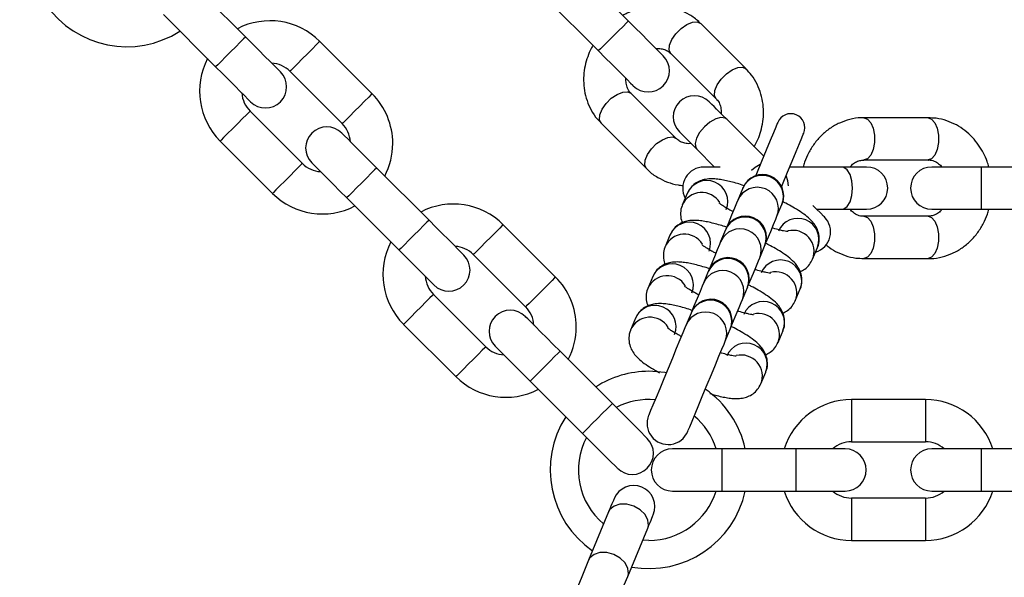
# Model space of a CAD drawing. Units: millimetres. Extents: x -781 to 21174, y -792 to 15596.
# Drawn here: x 3171 to 3311, y 7531 to 7610 of the extents above; entities that cross this region are included whole.
import ezdxf

# ---------------------------------------------------------------- set-up
doc = ezdxf.new("R2010")
doc.units = ezdxf.units.MM

msp = doc.modelspace()

# ---------------------------------------------------------------- linework, layer by layer
at = {"color": 0, "linetype": 'Continuous', "lineweight": 25}
for p, q in [((3257.19, 7610.04), (3249.77, 7617.46)), ((3202.88, 7607.77), (3195.46, 7615.2)), ((3245.53, 7613.22), (3252.95, 7605.8)), ((3191.22, 7610.96), (3198.64, 7603.53)), ((3273.9, 7603.24), (3267.47, 7609.67)), ((3220.84, 7599.71), (3213.42, 7607.14)), ((3263.22, 7605.42), (3269.65, 7598.99)), ((3209.18, 7602.9), (3216.6, 7595.47)), ((3264, 7593.34), (3257.57, 7599.77)), ((3210.95, 7589.81), (3203.52, 7597.24)), ((3276.4, 7590.84), (3271.16, 7596.08)), ((3299.72, 7596.31), (3290.63, 7596.31)), ((3253.32, 7595.52), (3259.76, 7589.09)), ((3199.28, 7593), (3206.7, 7585.57)), ((3266.91, 7591.83), (3269.44, 7589.31)), ((3290.63, 7590.31), (3299.72, 7590.31)), ((3228.91, 7581.75), (3221.48, 7589.18)), ((3270.23, 7589.31), (3267.91, 7589.31)), ((3287.5, 7589.31), (3280.09, 7589.31)), ((3291, 7589.31), (3287.5, 7589.31)), ((3307.25, 7589.31), (3300.25, 7589.31)), ((3317.75, 7589.31), (3307.25, 7589.31)), ((3307.25, 7589.31), (3307.25, 7583.31)), ((3273.43, 7586.29), (3272.73, 7584.61)), ((3217.24, 7584.93), (3224.66, 7577.51)), ((3265.55, 7585.56), (3264.85, 7583.87)), ((3278.28, 7582.31), (3278.98, 7584)), ((3283.93, 7583.31), (3287.5, 7583.31)), ((3287.5, 7583.31), (3291, 7583.31)), ((3300.25, 7583.31), (3307.25, 7583.31)), ((3307.25, 7583.31), (3317.75, 7583.31)), ((3299.72, 7582.31), (3290.63, 7582.31)), ((3246.87, 7573.69), (3239.44, 7581.12)), ((3263.1, 7579.65), (3262.41, 7577.97)), ((3270.99, 7580.39), (3270.29, 7578.71)), ((3275.83, 7576.41), (3276.53, 7578.09)), ((3283.33, 7576.22), (3284.03, 7577.9)), ((3235.2, 7576.87), (3242.62, 7569.45)), ((3290.63, 7576.31), (3299.72, 7576.31)), ((3260.66, 7573.75), (3259.96, 7572.06)), ((3268.54, 7574.49), (3267.84, 7572.8)), ((3273.39, 7570.51), (3274.08, 7572.19)), ((3236.97, 7563.79), (3229.54, 7571.22)), ((3280.88, 7570.31), (3281.58, 7572)), ((3266.1, 7568.58), (3265.4, 7566.9)), ((3225.3, 7566.97), (3232.72, 7559.55)), ((3258.21, 7567.84), (3257.52, 7566.16)), ((3270.94, 7564.6), (3271.64, 7566.29)), ((3278.44, 7564.41), (3279.14, 7566.09)), ((3254.93, 7555.73), (3247.5, 7563.16)), ((3275.99, 7558.51), (3276.69, 7560.19)), ((3243.26, 7558.91), (3250.68, 7551.49)), ((3299.35, 7556.3), (3288.85, 7556.3)), ((3288.85, 7556.3), (3288.85, 7550.3)), ((3299.35, 7556.3), (3299.35, 7550.3)), ((3288.85, 7550.3), (3299.35, 7550.3)), ((3270.45, 7549.3), (3263.45, 7549.3)), ((3280.95, 7549.3), (3270.45, 7549.3)), ((3270.45, 7549.3), (3270.45, 7543.3)), ((3287.95, 7549.3), (3280.95, 7549.3)), ((3280.95, 7549.3), (3280.95, 7543.3)), ((3307.25, 7549.3), (3300.25, 7549.3)), ((3317.75, 7549.3), (3307.25, 7549.3)), ((3307.25, 7549.3), (3307.25, 7543.3)), ((3263.45, 7543.3), (3270.45, 7543.3)), ((3270.45, 7543.3), (3280.95, 7543.3)), ((3280.95, 7543.3), (3287.95, 7543.3)), ((3300.25, 7543.3), (3307.25, 7543.3)), ((3307.25, 7543.3), (3317.75, 7543.3)), ((3299.35, 7542.3), (3288.85, 7542.3)), ((3288.85, 7542.3), (3288.85, 7536.3)), ((3299.35, 7542.3), (3299.35, 7536.3)), ((3254.4, 7540.35), (3251.56, 7533.49)), ((3257.1, 7531.19), (3259.94, 7538.05)), ((3260.11, 7536.3), (3259.24, 7536.34)), ((3288.85, 7536.3), (3299.35, 7536.3))]:
    msp.add_line(p, q, dxfattribs=at)
at = {"color": 0, "linetype": 'Continuous', "lineweight": 25, "flags": 128}
for points in [[(3257.19, 7610.04), (3257.16, 7610.01), (3256.91, 7609.76), (3256.44, 7609.28), (3255.8, 7608.64), (3255.07, 7607.92), (3254.35, 7607.19), (3253.71, 7606.55), (3253.23, 7606.08), (3252.98, 7605.83), (3252.95, 7605.8)], [(3262.14, 7605.09), (3262.05, 7605.18), (3261.77, 7605.47), (3261.31, 7605.92), (3260.69, 7606.54), (3259.94, 7607.29), (3259.09, 7608.15), (3258.16, 7609.07), (3257.19, 7610.04)], [(3263.22, 7605.42), (3262.99, 7605.91), (3263.04, 7606.6), (3263.37, 7607.4), (3263.93, 7608.22), (3264.67, 7608.96), (3265.49, 7609.52), (3266.29, 7609.85), (3266.98, 7609.9), (3267.47, 7609.67), (3267.47, 7609.67)], [(3202.88, 7607.77), (3202.85, 7607.74), (3202.6, 7607.49), (3202.13, 7607.02), (3201.49, 7606.38), (3200.76, 7605.65), (3200.04, 7604.93), (3199.4, 7604.29), (3198.93, 7603.82), (3198.67, 7603.56), (3198.64, 7603.53)], [(3207.83, 7602.82), (3207.74, 7602.92), (3207.46, 7603.2), (3207, 7603.66), (3206.38, 7604.27), (3205.63, 7605.02), (3204.78, 7605.88), (3203.85, 7606.81), (3202.88, 7607.77)], [(3213.42, 7607.14), (3213.29, 7607.01), (3212.92, 7606.64), (3212.36, 7606.08), (3211.67, 7605.38), (3210.93, 7604.65), (3210.24, 7603.96), (3209.67, 7603.39), (3209.31, 7603.02), (3209.18, 7602.9), (3209.18, 7602.9)], [(3252.95, 7605.8), (3253.92, 7604.83), (3254.84, 7603.9), (3255.7, 7603.05), (3256.45, 7602.3), (3257.07, 7601.68), (3257.52, 7601.22), (3257.81, 7600.94), (3257.9, 7600.85)], [(3198.64, 7603.53), (3199.61, 7602.57), (3200.54, 7601.64), (3201.39, 7600.78), (3202.14, 7600.03), (3202.76, 7599.42), (3203.21, 7598.96), (3203.5, 7598.68), (3203.59, 7598.58)], [(3269.65, 7598.99), (3269.42, 7599.48), (3269.47, 7600.17), (3269.8, 7600.97), (3270.36, 7601.79), (3271.1, 7602.53), (3271.92, 7603.09), (3272.72, 7603.42), (3273.41, 7603.47), (3273.9, 7603.24)], [(3220.84, 7599.71), (3220.72, 7599.59), (3220.35, 7599.22), (3219.78, 7598.65), (3219.09, 7597.96), (3218.36, 7597.22), (3217.66, 7596.53), (3217.1, 7595.97), (3216.73, 7595.6), (3216.6, 7595.47), (3216.6, 7595.47)], [(3253.32, 7595.52), (3253.09, 7596.01), (3253.14, 7596.7), (3253.47, 7597.5), (3254.03, 7598.32), (3254.77, 7599.06), (3255.59, 7599.62), (3256.39, 7599.95), (3257.08, 7600), (3257.57, 7599.77), (3257.57, 7599.77)], [(3271.16, 7596.08), (3270.62, 7596.61), (3270.13, 7597.1), (3269.7, 7597.53), (3269.35, 7597.89), (3269.06, 7598.17), (3268.85, 7598.38), (3268.72, 7598.51), (3268.68, 7598.55)], [(3203.52, 7597.24), (3203.39, 7597.11), (3203.02, 7596.74), (3202.46, 7596.18), (3201.77, 7595.49), (3201.03, 7594.75), (3200.34, 7594.06), (3199.77, 7593.49), (3199.41, 7593.12), (3199.28, 7593), (3199.28, 7593)], [(3271.16, 7596.08), (3270.94, 7596.23), (3270.34, 7596.32), (3269.59, 7596.13), (3268.76, 7595.68), (3267.98, 7595.02), (3267.31, 7594.23), (3266.86, 7593.4), (3266.67, 7592.65), (3266.76, 7592.05), (3266.91, 7591.83)], [(3290.62, 7596.31), (3290.63, 7596.31), (3291.14, 7596.12), (3291.59, 7595.6), (3291.93, 7594.81), (3292.1, 7593.83), (3292.1, 7592.78), (3291.93, 7591.81), (3291.59, 7591.01), (3291.14, 7590.49), (3290.63, 7590.31)], [(3299.72, 7596.31), (3300.23, 7596.12), (3300.68, 7595.6), (3301.02, 7594.81), (3301.2, 7593.83), (3301.2, 7592.78), (3301.02, 7591.81), (3300.68, 7591.01), (3300.23, 7590.49), (3299.72, 7590.31)], [(3278.39, 7595.65), (3278.32, 7595.48), (3278.11, 7594.98), (3277.77, 7594.16), (3277.32, 7593.06), (3276.75, 7591.69), (3276.09, 7590.11), (3275.37, 7588.36), (3275.25, 7588.07)], [(3221.48, 7589.18), (3220.52, 7590.14), (3219.59, 7591.07), (3218.73, 7591.93), (3217.98, 7592.68), (3217.37, 7593.29), (3216.91, 7593.75), (3216.63, 7594.03), (3216.53, 7594.13)], [(3259.76, 7589.09), (3259.76, 7589.09), (3259.52, 7589.58), (3259.57, 7590.27), (3259.9, 7591.07), (3260.46, 7591.89), (3261.2, 7592.63), (3262.02, 7593.19), (3262.82, 7593.52), (3263.51, 7593.57), (3264, 7593.34), (3264, 7593.34)], [(3264.44, 7594.31), (3264.48, 7594.27), (3264.61, 7594.14), (3264.82, 7593.93), (3265.1, 7593.64), (3265.46, 7593.29), (3265.89, 7592.86), (3266.38, 7592.37), (3266.91, 7591.83)], [(3278.95, 7586.54), (3279.06, 7586.82), (3279.79, 7588.58), (3280.44, 7590.16), (3281.01, 7591.53), (3281.47, 7592.63), (3281.81, 7593.45), (3282.02, 7593.95), (3282.09, 7594.12)], [(3210.95, 7589.81), (3210.82, 7589.69), (3210.45, 7589.32), (3209.88, 7588.75), (3209.19, 7588.06), (3208.46, 7587.32), (3207.76, 7586.63), (3207.2, 7586.07), (3206.83, 7585.7), (3206.7, 7585.57), (3206.7, 7585.57)], [(3212.29, 7589.88), (3212.38, 7589.79), (3212.67, 7589.51), (3213.12, 7589.05), (3213.74, 7588.43), (3214.49, 7587.68), (3215.34, 7586.83), (3216.27, 7585.9), (3217.24, 7584.93)], [(3221.48, 7589.18), (3221.45, 7589.14), (3221.2, 7588.89), (3220.72, 7588.42), (3220.09, 7587.78), (3219.36, 7587.06), (3218.63, 7586.33), (3218, 7585.69), (3217.52, 7585.22), (3217.27, 7584.97), (3217.24, 7584.93)], [(3275.91, 7589.65), (3275.19, 7589.25), (3274.65, 7588.81)], [(3287.5, 7583.31), (3287.76, 7583.35), (3288.25, 7583.71), (3288.65, 7584.38), (3288.91, 7585.28), (3289, 7586.31), (3288.91, 7587.33), (3288.65, 7588.23), (3288.25, 7588.9), (3287.76, 7589.26), (3287.5, 7589.31)], [(3279.9, 7586.64), (3279.82, 7587.33), (3279.6, 7588.12)], [(3272.73, 7584.61), (3272.56, 7584.19), (3272.26, 7583.46), (3271.85, 7582.46), (3271.34, 7581.25), (3271.03, 7580.49)], [(3285.01, 7582.22), (3284.88, 7582.35), (3284.49, 7582.75), (3283.85, 7583.38), (3283.37, 7583.86)], [(3276.57, 7578.19), (3276.88, 7578.95), (3277.39, 7580.17), (3277.8, 7581.17), (3278.1, 7581.89), (3278.28, 7582.31)], [(3290.63, 7582.31), (3291.14, 7582.12), (3291.59, 7581.6), (3291.93, 7580.81), (3292.1, 7579.83), (3292.1, 7578.78), (3291.93, 7577.81), (3291.59, 7577.01), (3291.14, 7576.49), (3290.63, 7576.31)], [(3299.72, 7582.31), (3300.23, 7582.12), (3300.68, 7581.6), (3301.02, 7580.81), (3301.2, 7579.83), (3301.2, 7578.78), (3301.02, 7577.81), (3300.68, 7577.01), (3300.23, 7576.49), (3299.72, 7576.31)], [(3228.91, 7581.75), (3228.87, 7581.72), (3228.62, 7581.47), (3228.15, 7580.99), (3227.51, 7580.36), (3226.78, 7579.63), (3226.06, 7578.91), (3225.42, 7578.27), (3224.95, 7577.79), (3224.7, 7577.54), (3224.66, 7577.51)], [(3233.86, 7576.8), (3233.76, 7576.9), (3233.48, 7577.18), (3233.02, 7577.64), (3232.41, 7578.25), (3231.66, 7579), (3230.8, 7579.86), (3229.87, 7580.79), (3228.91, 7581.75)], [(3239.44, 7581.12), (3239.31, 7580.99), (3238.95, 7580.62), (3238.38, 7580.06), (3237.69, 7579.36), (3236.95, 7578.63), (3236.26, 7577.93), (3235.7, 7577.37), (3235.33, 7577), (3235.2, 7576.87), (3235.2, 7576.87)], [(3270.29, 7578.71), (3270.12, 7578.29), (3269.81, 7577.56), (3269.4, 7576.56), (3268.9, 7575.34), (3268.58, 7574.58)], [(3224.66, 7577.51), (3225.63, 7576.54), (3226.56, 7575.62), (3227.41, 7574.76), (3228.16, 7574.01), (3228.78, 7573.39), (3229.24, 7572.94), (3229.52, 7572.66), (3229.61, 7572.56)], [(3274.12, 7572.29), (3274.44, 7573.05), (3274.94, 7574.26), (3275.36, 7575.26), (3275.66, 7575.99), (3275.83, 7576.41)], [(3246.87, 7573.69), (3246.74, 7573.56), (3246.37, 7573.2), (3245.81, 7572.63), (3245.11, 7571.94), (3244.38, 7571.2), (3243.68, 7570.51), (3243.12, 7569.95), (3242.75, 7569.58), (3242.62, 7569.45), (3242.62, 7569.45)], [(3267.84, 7572.8), (3267.67, 7572.38), (3267.37, 7571.65), (3266.95, 7570.66), (3266.45, 7569.44), (3266.14, 7568.68)], [(3229.54, 7571.22), (3229.41, 7571.09), (3229.05, 7570.72), (3228.48, 7570.16), (3227.79, 7569.46), (3227.05, 7568.73), (3226.36, 7568.03), (3225.8, 7567.47), (3225.43, 7567.1), (3225.3, 7566.97), (3225.3, 7566.97)], [(3271.68, 7566.38), (3271.99, 7567.14), (3272.5, 7568.36), (3272.91, 7569.36), (3273.21, 7570.09), (3273.39, 7570.51)], [(3247.5, 7563.16), (3246.54, 7564.12), (3245.61, 7565.05), (3244.75, 7565.91), (3244, 7566.66), (3243.39, 7567.27), (3242.93, 7567.73), (3242.65, 7568.01), (3242.55, 7568.11)], [(3265.4, 7566.9), (3265.22, 7566.48), (3264.92, 7565.75), (3264.51, 7564.75), (3264, 7563.53), (3263.44, 7562.16), (3262.83, 7560.7), (3262.22, 7559.23), (3261.64, 7557.83), (3261.12, 7556.57), (3260.68, 7555.52), (3260.36, 7554.72), (3260.15, 7554.23), (3260.08, 7554.06)], [(3236.97, 7563.79), (3236.84, 7563.66), (3236.47, 7563.3), (3235.91, 7562.73), (3235.21, 7562.04), (3234.48, 7561.3), (3233.79, 7560.61), (3233.22, 7560.05), (3232.85, 7559.68), (3232.72, 7559.55), (3232.72, 7559.55)], [(3238.31, 7563.86), (3238.41, 7563.77), (3238.69, 7563.49), (3239.14, 7563.03), (3239.76, 7562.41), (3240.51, 7561.66), (3241.37, 7560.81), (3242.29, 7559.88), (3243.26, 7558.91)], [(3265.62, 7551.77), (3265.69, 7551.93), (3265.9, 7552.43), (3266.23, 7553.22), (3266.67, 7554.28), (3267.19, 7555.54), (3267.77, 7556.94), (3268.37, 7558.41), (3268.98, 7559.86), (3269.55, 7561.24), (3270.05, 7562.46), (3270.47, 7563.45), (3270.77, 7564.18), (3270.94, 7564.6)], [(3247.5, 7563.16), (3247.47, 7563.12), (3247.22, 7562.87), (3246.74, 7562.4), (3246.11, 7561.76), (3245.38, 7561.03), (3244.66, 7560.31), (3244.02, 7559.67), (3243.54, 7559.2), (3243.29, 7558.95), (3243.26, 7558.91)], [(3262.58, 7560.08), (3262.36, 7560.12), (3260.11, 7560.3)], [(3254.93, 7555.73), (3254.9, 7555.7), (3254.64, 7555.45), (3254.17, 7554.97), (3253.53, 7554.34), (3252.81, 7553.61), (3252.08, 7552.88), (3251.44, 7552.25), (3250.97, 7551.77), (3250.72, 7551.52), (3250.68, 7551.49)], [(3259.88, 7550.78), (3259.78, 7550.88), (3259.5, 7551.16), (3259.04, 7551.62), (3258.43, 7552.23), (3257.68, 7552.98), (3256.82, 7553.84), (3255.89, 7554.77), (3254.93, 7555.73)], [(3250.68, 7551.49), (3251.65, 7550.52), (3252.58, 7549.59), (3253.43, 7548.74), (3254.18, 7547.99), (3254.8, 7547.37), (3255.26, 7546.92), (3255.54, 7546.63), (3255.63, 7546.54)], [(3255.19, 7542.24), (3255.17, 7542.21), (3255.13, 7542.12), (3255.07, 7541.96), (3254.98, 7541.75), (3254.87, 7541.48), (3254.73, 7541.15), (3254.58, 7540.77), (3254.4, 7540.35)], [(3259.94, 7538.05), (3260.04, 7538.41), (3259.98, 7539.19), (3259.58, 7539.96), (3258.88, 7540.65), (3257.98, 7541.16), (3256.99, 7541.43), (3256.01, 7541.44), (3255.18, 7541.17), (3254.58, 7540.67), (3254.4, 7540.35)], [(3259.94, 7538.05), (3260.12, 7538.48), (3260.28, 7538.86), (3260.41, 7539.18), (3260.52, 7539.45), (3260.61, 7539.67), (3260.68, 7539.82), (3260.72, 7539.92), (3260.73, 7539.95)], [(3257.1, 7531.19), (3257.2, 7531.55), (3257.14, 7532.33), (3256.73, 7533.1), (3256.04, 7533.79), (3255.14, 7534.3), (3254.15, 7534.58), (3253.17, 7534.58), (3252.34, 7534.31), (3251.74, 7533.81), (3251.56, 7533.49)], [(3251.56, 7533.49), (3251.07, 7532.29), (3250.49, 7530.91), (3249.88, 7529.42), (3249.25, 7527.9), (3248.64, 7526.44), (3248.09, 7525.11), (3247.63, 7524), (3247.28, 7523.15), (3247.06, 7522.63), (3246.99, 7522.45)], [(3252.53, 7520.15), (3252.6, 7520.33), (3252.82, 7520.86), (3253.17, 7521.7), (3253.63, 7522.82), (3254.18, 7524.14), (3254.79, 7525.61), (3255.42, 7527.13), (3256.04, 7528.62), (3256.61, 7530), (3257.1, 7531.19)]]:
    msp.add_lwpolyline(points, dxfattribs=at)
at = {"color": 0, "linetype": 'Continuous', "lineweight": 25}
for centre, radius, start, end in [((3312.19, 7673.51), 245.5, 90, 0), ((3312.19, 7673.51), 225.5, 0.1, 270), ((3186.03, 7620.39), 14, 214.8736, 302.6264), ((3206.35, 7600.07), 10, 45, 117.5424), ((3206.35, 7600.07), 10, 152.4576, 225), ((3260.02, 7602.97), 3, 225, 45), ((3206.35, 7600.07), 4, 45, 86.4096), ((3205.71, 7600.7), 3, 225, 45), ((3206.35, 7600.07), 4, 183.5904, 225), ((3213.77, 7592.64), 10, 0, 45), ((3266.56, 7596.43), 3, 45, 225), ((3280.24, 7594.88), 2, 337.5, 157.5), ((3214.41, 7592.01), 3, 45, 225), ((3213.77, 7592.64), 4, 3.5904, 45), ((3213.77, 7592.64), 10, 332.4576, 0), ((3213.77, 7592.64), 4, 225, 266.4096), ((3267.91, 7586.31), 3, 90, 208.4118), ((3291, 7586.31), 3, 270, 90), ((3300.25, 7586.31), 3, 90, 270), ((3276.19, 7585.12), 3, 338.096, 156.9072), ((3276.24, 7585.24), 3, 337.5, 157.5), ((3268.31, 7584.38), 3, 338.1645, 156.8352), ((3275.49, 7583.43), 3, 338.0817, 156.9179), ((3273.19, 7586.45), 0.29, 326.7813, 347.9093), ((3213.77, 7592.64), 10, 225, 297.5424), ((3267.61, 7582.69), 3, 31.2863, 156.8221), ((3232.37, 7574.05), 10, 45, 117.5424), ((3282.99, 7582.4), 4.32, 156.8776, 158.2874), ((3273.75, 7579.21), 3, 338.0816, 156.9181), ((3273.8, 7579.34), 3, 337.5, 157.5), ((3281.24, 7579.02), 3, 338.1646, 156.835), ((3282.89, 7580.1), 3, 286.5882, 45), ((3265.86, 7578.47), 3, 338.1646, 156.835), ((3273.05, 7577.53), 3, 338.0829, 156.9167), ((3265.16, 7576.78), 3, 31.2884, 156.8192), ((3274.67, 7578.93), 3.96, 156.8136, 158.3515), ((3280.54, 7577.32), 3, 338.4117, 103.5322), ((3232.37, 7574.05), 10, 152.4576, 225), ((3232.37, 7574.05), 4, 45, 86.4096), ((3280.54, 7576.5), 4.32, 156.8776, 158.2874), ((3231.73, 7574.68), 3, 225, 45), ((3271.35, 7573.44), 3, 337.5, 157.5), ((3263.42, 7572.57), 3, 338.1646, 156.835), ((3271.3, 7573.31), 3, 338.089, 156.9106), ((3278.8, 7573.11), 3, 338.1594, 156.8403), ((3232.37, 7574.05), 4, 183.5904, 225), ((3239.8, 7566.62), 10, 0, 45), ((3262.72, 7570.88), 3, 31.292, 156.8157), ((3270.6, 7571.62), 3, 338.0853, 156.9143), ((3272.57, 7572.88), 4.33, 156.8799, 158.2851), ((3278.09, 7571.42), 3.01, 338.424, 103.5277), ((3278.1, 7570.59), 4.32, 156.8776, 158.2874), ((3239.8, 7566.62), 4, 3.5904, 45), ((3260.97, 7566.66), 3, 338.16, 156.8396), ((3268.86, 7567.41), 3, 338.0816, 156.918), ((3268.91, 7567.53), 3, 337.5, 157.5), ((3276.35, 7567.21), 3, 338.1646, 156.8351), ((3240.43, 7565.98), 3, 45, 225), ((3260.27, 7564.98), 3, 31.2887, 156.8189), ((3268.16, 7565.72), 3, 338.0828, 156.9169), ((3270.11, 7566.98), 4.32, 156.8776, 158.2874), ((3275.65, 7565.52), 3, 338.4089, 103.5351), ((3239.8, 7566.62), 10, 332.4576, 0), ((3275.37, 7564.78), 4.03, 156.5877, 158.1029), ((3239.8, 7566.62), 4, 225, 266.4096), ((3273.91, 7561.31), 3, 338.1684, 156.8348), ((3273.2, 7559.61), 3.01, 338.4245, 103.5272), ((3239.8, 7566.62), 10, 225, 297.5424), ((3260.11, 7546.3), 14, 90, 122.6264), ((3260.11, 7546.3), 14, 12.3736, 55.1267), ((3260.11, 7546.3), 10, 84.733, 117.5424), ((3288.85, 7546.3), 10, 90, 162.5424), ((3299.35, 7546.3), 10, 17.4576, 90), ((3262.85, 7552.91), 3, 157.5, 337.5), ((3260.11, 7546.3), 10, 17.4576, 50.267), ((3260.11, 7546.3), 14, 147.3736, 235.1264), ((3260.11, 7546.3), 10, 152.4576, 230.0424), ((3257.76, 7548.66), 3, 225, 45), ((3288.85, 7546.3), 4, 90, 131.4096), ((3299.35, 7546.3), 4, 48.5904, 90), ((3263.45, 7546.3), 3, 90, 270), ((3287.95, 7546.3), 3, 270, 90), ((3300.25, 7546.3), 3, 90, 270), ((3257.96, 7541.09), 3, 337.5, 157.5), ((3260.11, 7546.3), 14, 259.8736, 347.6264), ((3260.11, 7546.3), 10, 270, 342.5424), ((3288.85, 7546.3), 10, 197.4576, 270), ((3288.85, 7546.3), 4, 228.5904, 270), ((3299.35, 7546.3), 10, 270, 342.5424), ((3299.35, 7546.3), 4, 270, 311.4096)]:
    msp.add_arc(centre, radius, start, end, dxfattribs=at)
for points, knots in [([(3267.45, 7609.64), (3267.36, 7609.75), (3266.91, 7610.26), (3265.91, 7610.93), (3264.49, 7611.63), (3262.99, 7612.04), (3261.43, 7612.19), (3259.87, 7612.07), (3258.39, 7611.72), (3257.24, 7611.28), (3256.62, 7610.94), (3256.41, 7610.82)], [0, 0, 0, 0, 0.034618, 0.174707, 0.306116, 0.437823, 0.569413, 0.699908, 0.826865, 0.942771, 1, 1, 1, 1]), ([(3252.17, 7606.58), (3252.04, 7606.33), (3251.7, 7605.72), (3251.29, 7604.64), (3250.96, 7603.33), (3250.82, 7601.94), (3250.88, 7600.5), (3251.18, 7599.07), (3251.73, 7597.68), (3252.44, 7596.46), (3253.07, 7595.82), (3253.34, 7595.54)], [0, 0, 0, 0, 0.066894, 0.170768, 0.28208, 0.398303, 0.518545, 0.642244, 0.769264, 0.899825, 1, 1, 1, 1]), ([(3261.11, 7606.12), (3261.24, 7606.13), (3261.62, 7606.16), (3262.18, 7606.04), (3262.78, 7605.81), (3263.07, 7605.55), (3263.21, 7605.41)], [0, 0, 0, 0, 0.137564, 0.408197, 0.707503, 1, 1, 1, 1]), ([(3275.05, 7592.18), (3275.18, 7592.42), (3275.53, 7593.04), (3275.93, 7594.12), (3276.26, 7595.42), (3276.4, 7596.82), (3276.34, 7598.25), (3276.04, 7599.69), (3275.49, 7601.08), (3274.78, 7602.29), (3274.15, 7602.94), (3273.88, 7603.21)], [0, 0, 0, 0, 0.066895, 0.170769, 0.282082, 0.39831, 0.518548, 0.642253, 0.769268, 0.899848, 1, 1, 1, 1]), ([(3257.58, 7599.78), (3257.55, 7599.8), (3257.32, 7599.97), (3257.08, 7600.43), (3256.85, 7601.13), (3256.86, 7601.65), (3256.86, 7601.88)], [0, 0, 0, 0, 0.053511, 0.423424, 0.741097, 1, 1, 1, 1]), ([(3269.64, 7598.98), (3269.67, 7598.96), (3269.9, 7598.78), (3270.14, 7598.32), (3270.37, 7597.63), (3270.36, 7597.11), (3270.36, 7596.87)], [0, 0, 0, 0, 0.053574, 0.423408, 0.741113, 1, 1, 1, 1]), ([(3290.63, 7596.28), (3290.49, 7596.29), (3289.81, 7596.33), (3288.63, 7596.1), (3287.14, 7595.59), (3285.78, 7594.82), (3284.57, 7593.82), (3283.55, 7592.63), (3282.76, 7591.34), (3282.25, 7590.22), (3282.06, 7589.53), (3281.99, 7589.31)], [0, 0, 0, 0, 0.034644, 0.174719, 0.306145, 0.437819, 0.569403, 0.699899, 0.826894, 0.942779, 1, 1, 1, 1]), ([(3308.35, 7589.31), (3308.27, 7589.57), (3308.08, 7590.25), (3307.6, 7591.3), (3306.91, 7592.45), (3306.03, 7593.54), (3304.97, 7594.51), (3303.74, 7595.32), (3302.37, 7595.91), (3301.01, 7596.26), (3300.11, 7596.27), (3299.72, 7596.28)], [0, 0, 0, 0, 0.066897, 0.170773, 0.282073, 0.398299, 0.518557, 0.642253, 0.769255, 0.899842, 1, 1, 1, 1]), ([(3266.11, 7592.64), (3265.98, 7592.63), (3265.6, 7592.6), (3265.04, 7592.71), (3264.44, 7592.94), (3264.15, 7593.21), (3264.01, 7593.35)], [0, 0, 0, 0, 0.137564, 0.408248, 0.707501, 1, 1, 1, 1]), ([(3288.64, 7589.31), (3288.72, 7589.4), (3288.97, 7589.69), (3289.45, 7590.01), (3290.03, 7590.27), (3290.43, 7590.28), (3290.63, 7590.29)], [0, 0, 0, 0, 0.1375274, 0.4082986, 0.7075277, 1, 1, 1, 1]), ([(3299.72, 7590.29), (3299.75, 7590.3), (3300.04, 7590.33), (3300.54, 7590.18), (3301.19, 7589.85), (3301.55, 7589.47), (3301.72, 7589.31)], [0, 0, 0, 0, 0.053574, 0.423428, 0.741139, 1, 1, 1, 1]), ([(3259.78, 7589.11), (3259.86, 7589.01), (3260.31, 7588.5), (3261.31, 7587.82), (3262.73, 7587.14), (3263.97, 7586.77), (3264.74, 7586.71), (3264.99, 7586.69)], [0, 0, 0, 0, 0.069059, 0.348775, 0.611107, 0.873963, 1, 1, 1, 1]), ([(3273.64, 7586.65), (3273.54, 7586.68), (3273.13, 7586.83), (3272.42, 7587.04), (3271.52, 7587.28), (3270.67, 7587.46), (3269.85, 7587.59), (3269.03, 7587.65), (3268.22, 7587.6), (3267.39, 7587.38), (3266.63, 7586.97), (3265.96, 7586.36), (3265.69, 7585.82), (3265.56, 7585.55)], [0, 0, 0, 0, 0.028749, 0.123872, 0.223429, 0.325046, 0.429146, 0.538689, 0.654351, 0.741662, 0.826383, 0.915376, 1, 1, 1, 1]), ([(3264.86, 7583.86), (3264.85, 7583.84), (3264.66, 7583.52), (3264.58, 7582.77), (3264.63, 7581.93), (3264.82, 7581.52), (3264.87, 7581.41)], [0, 0, 0, 0, 0.034498, 0.422188, 0.833095, 1, 1, 1, 1]), ([(3272.05, 7582.96), (3271.9, 7583.04), (3271.53, 7583.24), (3271.02, 7583.53), (3270.56, 7583.83), (3270.25, 7584.05), (3270.08, 7584.19), (3270.08, 7584.19), (3270.08, 7584.19)], [0, 0, 0, 0, 0.136556, 0.345305, 0.546652, 0.73487, 0.905513, 1, 1, 1, 1]), ([(3284.02, 7577.91), (3284.03, 7577.93), (3284.22, 7578.25), (3284.31, 7579.01), (3284.21, 7580), (3283.83, 7580.87), (3283.27, 7581.63), (3282.55, 7582.29), (3281.63, 7582.96), (3280.6, 7583.59), (3279.74, 7584.07), (3279.23, 7584.32), (3279.08, 7584.4)], [0, 0, 0, 0, 0.0086084, 0.1053421, 0.2078775, 0.3007941, 0.4027159, 0.5469501, 0.6983101, 0.8363638, 0.9506875, 1, 1, 1, 1]), ([(3290.63, 7582.32), (3290.59, 7582.32), (3290.31, 7582.28), (3289.81, 7582.43), (3289.16, 7582.76), (3288.79, 7583.14), (3288.63, 7583.31)], [0, 0, 0, 0, 0.053495, 0.423411, 0.741116, 1, 1, 1, 1]), ([(3299.72, 7576.33), (3299.85, 7576.33), (3300.53, 7576.28), (3301.72, 7576.51), (3303.21, 7577.02), (3304.56, 7577.8), (3305.77, 7578.79), (3306.8, 7579.98), (3307.59, 7581.27), (3308.09, 7582.39), (3308.29, 7583.08), (3308.35, 7583.31)], [0, 0, 0, 0, 0.0346078, 0.1747192, 0.3061454, 0.4378195, 0.5694041, 0.6999005, 0.8268765, 0.9427762, 1, 1, 1, 1]), ([(3301.7, 7583.31), (3301.62, 7583.21), (3301.38, 7582.92), (3300.89, 7582.6), (3300.31, 7582.34), (3299.92, 7582.33), (3299.72, 7582.32)], [0, 0, 0, 0, 0.137527, 0.408164, 0.707445, 1, 1, 1, 1]), ([(3271.19, 7580.75), (3271.09, 7580.78), (3270.68, 7580.92), (3269.97, 7581.13), (3269.08, 7581.37), (3268.22, 7581.56), (3267.4, 7581.69), (3266.58, 7581.75), (3265.77, 7581.7), (3264.94, 7581.48), (3264.18, 7581.07), (3263.51, 7580.46), (3263.25, 7579.91), (3263.11, 7579.64)], [0, 0, 0, 0, 0.028786, 0.12387, 0.223438, 0.325052, 0.429165, 0.538722, 0.65435, 0.74168, 0.826399, 0.91539, 1, 1, 1, 1]), ([(3279.85, 7580.14), (3279.85, 7580.14), (3279.86, 7580.14), (3279.63, 7580.16), (3279.22, 7580.23), (3278.59, 7580.38), (3278.03, 7580.53), (3277.65, 7580.65), (3277.59, 7580.67)], [0, 0, 0, 0, 0.081297, 0.267545, 0.472318, 0.686567, 0.953583, 1, 1, 1, 1]), ([(3262.42, 7577.96), (3262.4, 7577.93), (3262.22, 7577.62), (3262.13, 7576.87), (3262.19, 7576.03), (3262.37, 7575.62), (3262.43, 7575.5)], [0, 0, 0, 0, 0.0345028, 0.4221898, 0.8331287, 1, 1, 1, 1]), ([(3269.61, 7577.06), (3269.46, 7577.14), (3269.08, 7577.33), (3268.58, 7577.63), (3268.11, 7577.92), (3267.8, 7578.14), (3267.64, 7578.28), (3267.64, 7578.28), (3267.64, 7578.28)], [0, 0, 0, 0, 0.1366247, 0.3453137, 0.5466537, 0.7349002, 0.9055235, 1, 1, 1, 1]), ([(3281.57, 7572), (3281.59, 7572.03), (3281.77, 7572.35), (3281.86, 7573.1), (3281.76, 7574.09), (3281.38, 7574.97), (3280.83, 7575.72), (3280.11, 7576.39), (3279.19, 7577.06), (3278.16, 7577.69), (3277.3, 7578.16), (3276.78, 7578.42), (3276.63, 7578.5)], [0, 0, 0, 0, 0.008609, 0.105352, 0.207893, 0.300799, 0.402718, 0.546938, 0.698315, 0.836357, 0.950715, 1, 1, 1, 1]), ([(3285.23, 7578.29), (3285.28, 7578.24), (3285.69, 7577.85), (3286.61, 7577.3), (3287.97, 7576.7), (3289.34, 7576.35), (3290.24, 7576.34), (3290.63, 7576.33)], [0, 0, 0, 0, 0.036536, 0.284133, 0.538261, 0.799576, 1, 1, 1, 1]), ([(3268.75, 7574.84), (3268.65, 7574.88), (3268.24, 7575.02), (3267.53, 7575.23), (3266.63, 7575.47), (3265.78, 7575.66), (3264.96, 7575.79), (3264.14, 7575.84), (3263.33, 7575.8), (3262.49, 7575.57), (3261.74, 7575.16), (3261.07, 7574.56), (3260.8, 7574.01), (3260.67, 7573.74)], [0, 0, 0, 0, 0.028749, 0.123862, 0.223432, 0.325048, 0.429148, 0.538692, 0.654353, 0.741652, 0.826383, 0.915376, 1, 1, 1, 1]), ([(3281.56, 7574.46), (3281.79, 7574.57), (3282.27, 7574.81), (3282.92, 7575.41), (3283.19, 7575.96), (3283.32, 7576.22)], [0, 0, 0, 0, 0.308395, 0.662978, 1, 1, 1, 1]), ([(3277.4, 7574.24), (3277.4, 7574.24), (3277.42, 7574.24), (3277.19, 7574.25), (3276.78, 7574.33), (3276.14, 7574.47), (3275.58, 7574.62), (3275.21, 7574.74), (3275.15, 7574.76)], [0, 0, 0, 0, 0.081246, 0.26754, 0.472331, 0.686525, 0.953648, 1, 1, 1, 1]), ([(3267.16, 7571.15), (3267.01, 7571.23), (3266.64, 7571.43), (3266.13, 7571.73), (3265.67, 7572.02), (3265.36, 7572.24), (3265.19, 7572.38), (3265.19, 7572.38), (3265.19, 7572.38)], [0, 0, 0, 0, 0.136556, 0.345305, 0.546651, 0.73487, 0.905513, 1, 1, 1, 1]), ([(3279.13, 7566.1), (3279.14, 7566.13), (3279.33, 7566.44), (3279.41, 7567.2), (3279.32, 7568.19), (3278.94, 7569.06), (3278.38, 7569.82), (3277.66, 7570.49), (3276.74, 7571.16), (3275.71, 7571.78), (3274.85, 7572.26), (3274.34, 7572.52), (3274.18, 7572.59)], [0, 0, 0, 0, 0.008609, 0.105343, 0.207878, 0.300795, 0.402716, 0.54695, 0.69831, 0.836364, 0.950688, 1, 1, 1, 1]), ([(3259.97, 7572.06), (3259.96, 7572.03), (3259.77, 7571.71), (3259.69, 7570.97), (3259.74, 7570.13), (3259.93, 7569.72), (3259.98, 7569.6)], [0, 0, 0, 0, 0.0345, 0.422189, 0.833096, 1, 1, 1, 1]), ([(3266.25, 7568.96), (3266.17, 7568.98), (3265.77, 7569.12), (3265.08, 7569.32), (3264.19, 7569.56), (3263.33, 7569.75), (3262.51, 7569.88), (3261.69, 7569.94), (3260.88, 7569.89), (3260.05, 7569.67), (3259.29, 7569.26), (3258.62, 7568.65), (3258.35, 7568.1), (3258.22, 7567.84)], [0, 0, 0, 0, 0.023986, 0.11954, 0.219588, 0.321718, 0.426346, 0.536415, 0.652646, 0.740407, 0.825513, 0.914972, 1, 1, 1, 1]), ([(3279.12, 7568.56), (3279.34, 7568.67), (3279.82, 7568.9), (3280.47, 7569.51), (3280.74, 7570.05), (3280.87, 7570.32)], [0, 0, 0, 0, 0.308495, 0.662933, 1, 1, 1, 1]), ([(3274.96, 7568.33), (3274.96, 7568.33), (3274.97, 7568.33), (3274.74, 7568.35), (3274.33, 7568.42), (3273.7, 7568.57), (3273.14, 7568.72), (3272.76, 7568.84), (3272.7, 7568.86)], [0, 0, 0, 0, 0.081298, 0.267548, 0.472276, 0.686528, 0.953583, 1, 1, 1, 1]), ([(3276.68, 7560.2), (3276.69, 7560.22), (3276.88, 7560.54), (3276.97, 7561.29), (3276.87, 7562.28), (3276.49, 7563.16), (3275.94, 7563.92), (3275.22, 7564.58), (3274.3, 7565.25), (3273.27, 7565.88), (3272.42, 7566.35), (3271.93, 7566.59), (3271.79, 7566.66)], [0, 0, 0, 0, 0.00866, 0.105981, 0.20913, 0.302604, 0.405132, 0.550213, 0.702494, 0.841361, 0.956401, 1, 1, 1, 1]), ([(3257.53, 7566.15), (3257.51, 7566.13), (3257.33, 7565.81), (3257.24, 7565.06), (3257.33, 7564.07), (3257.71, 7563.19), (3258.27, 7562.43), (3258.99, 7561.77), (3259.91, 7561.1), (3260.82, 7560.54), (3261.43, 7560.21), (3261.63, 7560.1)], [0, 0, 0, 0, 0.009488, 0.116097, 0.229101, 0.331491, 0.443834, 0.602776, 0.769605, 0.921707, 1, 1, 1, 1]), ([(3264.72, 7565.25), (3264.57, 7565.33), (3264.19, 7565.53), (3263.69, 7565.82), (3263.22, 7566.12), (3262.91, 7566.34), (3262.75, 7566.47), (3262.75, 7566.48), (3262.75, 7566.48)], [0, 0, 0, 0, 0.136602, 0.345301, 0.546651, 0.734908, 0.905515, 1, 1, 1, 1]), ([(3276.67, 7562.65), (3276.9, 7562.76), (3277.38, 7563), (3278.03, 7563.6), (3278.3, 7564.15), (3278.43, 7564.42)], [0, 0, 0, 0, 0.3084325, 0.6630136, 1, 1, 1, 1]), ([(3272.51, 7562.43), (3272.51, 7562.43), (3272.53, 7562.43), (3272.29, 7562.45), (3271.88, 7562.52), (3271.25, 7562.66), (3270.69, 7562.81), (3270.31, 7562.94), (3270.26, 7562.95)], [0, 0, 0, 0, 0.0812455, 0.2675378, 0.4723262, 0.6865188, 0.9535539, 1, 1, 1, 1]), ([(3268.75, 7557.14), (3268.87, 7557.11), (3269.31, 7556.97), (3270.02, 7556.79), (3270.88, 7556.6), (3271.7, 7556.47), (3272.51, 7556.41), (3273.32, 7556.46), (3274.16, 7556.68), (3274.91, 7557.09), (3275.58, 7557.7), (3275.85, 7558.25), (3275.98, 7558.51)], [0, 0, 0, 0, 0.040534, 0.149607, 0.260884, 0.374864, 0.494839, 0.621496, 0.717094, 0.80987, 0.907323, 1, 1, 1, 1])]:
    msp.add_open_spline(points, degree=3, knots=knots, dxfattribs=at)

doc.saveas('drawing.dxf')
